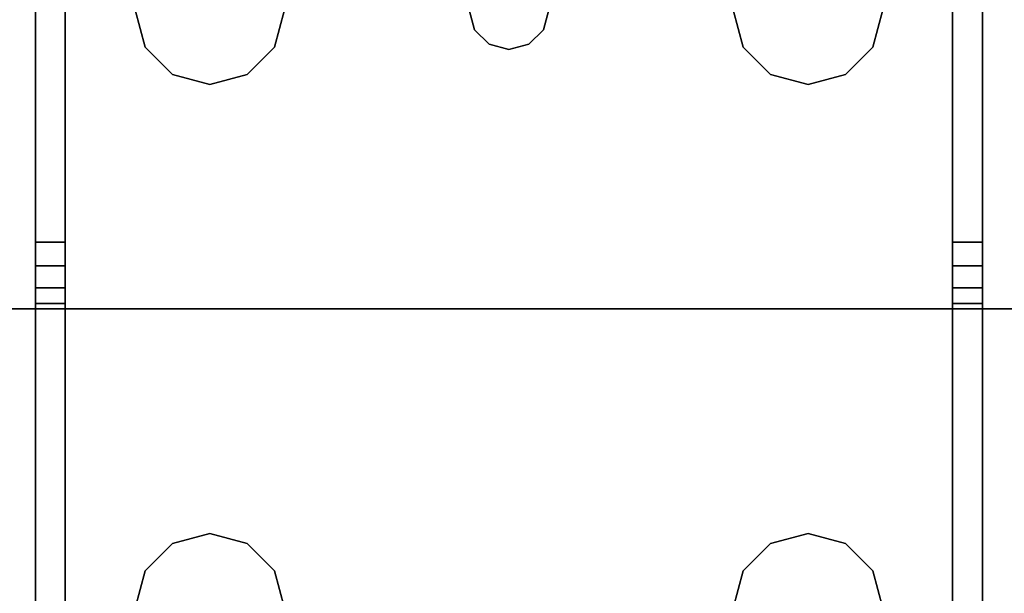
# Model space of a CAD drawing. Extents: x -186 to 138, y 19 to 109.
# Drawn here: x -56 to -54, y 21 to 23 of the extents above; entities that cross this region are included whole.
import ezdxf

# ---------------------------------------------------------------- set-up
doc = ezdxf.new("R2010")
doc.units = 0
doc.header["$LTSCALE"] = 96
doc.header["$MEASUREMENT"] = 0
for name, color, linetype in [('AFUFR-3-LGPT1', 7, 'Continuous'), ('AFUFR-3-TPLM', 7, 'Continuous'), ('MAIN_FURN', 7, 'Continuous')]:
    doc.layers.add(name, color=color, linetype=linetype)

# ---------------------------------------------------------------- blocks, each defined once
blk = doc.blocks.new('MO6630LNTTGU3')
at = {"layer": 'AFUFR-3-LGPT1', "color": 30, "linetype": 'Continuous'}
for points, invisible_edges in [([(63, -0.125, 27.75), (63, -6.0625, 27.75), (63, -1.125, 26.75)], 14), ([(63, -0.125, 27.75), (63.5625, -4, 27.75), (63, -6.0625, 27.75)], 3), ([(63, -1.125, 26.75), (63, -6.1375, 26.9274), (63, -8.3625, 26.9274)], 15), ([(63, -8.4375, 26.9274), (63, -1.125, 26.75), (63, -8.3625, 26.9274)], 3), ([(63, -28.875, 26.75), (63, -1.125, 26.75), (63, -8.4375, 26.9274)], 14), ([(63, -1.125, 26.75), (63, -6.0625, 26.9274), (63, -6.1375, 26.9274)], 13), ([(63, -6.0625, 27.75), (63, -6.0625, 26.9274), (63, -1.125, 26.75)], 14), ([(63.5625, -6.5, 26.75), (63.5625, -4, 26.75), (63, -1.125, 26.75)], 15), ([(63, -1.125, 26.75), (63.5625, -10, 26.75), (63.5625, -8, 26.75)], 15), ([(63.5625, -6.5, 26.75), (63, -1.125, 26.75), (63.5625, -8, 26.75)], 15), ([(63, -1.125, 26.75), (63, -28.875, 26.75), (63.5625, -10, 26.75)], 14), ([(63.5625, -4, 27.75), (63.5876, -4.0938, 27.75), (63, -6.0625, 27.75)], 14), ([(63.5876, -4.0938, 26.75), (63.5625, -4, 26.75), (63.5625, -6.5, 26.75)], 14), ([(63, -6.0625, 27.75), (63.9124, -4.0938, 27.75), (65.5625, -6.0625, 27.75)], 3), ([(63.8438, -4.1624, 27.75), (63.9124, -4.0938, 27.75), (63, -6.0625, 27.75)], 14), ([(63.5876, -4.0938, 27.75), (63.6562, -4.1624, 27.75), (63, -6.0625, 27.75)], 14), ([(63.5876, -6.4063, 26.75), (63.5876, -4.0938, 26.75), (63.5625, -6.5, 26.75)], 3), ([(63.6562, -4.1624, 26.75), (63.5876, -4.0938, 26.75), (63.5876, -6.4063, 26.75)], 14), ([(63.75, -4.1875, 27.75), (63.8438, -4.1624, 27.75), (63, -6.0625, 27.75)], 14), ([(63, -6.0625, 27.75), (63.6562, -4.1624, 27.75), (63.75, -4.1875, 27.75)], 13), ([(63.6562, -6.3376, 26.75), (63.6562, -4.1624, 26.75), (63.5876, -6.4063, 26.75)], 3), ([(63.75, -4.1875, 26.75), (63.6562, -4.1624, 26.75), (63.6562, -6.3376, 26.75)], 14), ([(63.6562, -6.3376, 26.75), (63.75, -6.3125, 26.75), (63.75, -4.1875, 26.75)], 14), ([(59.0625, -6.0625, 27.926), (63, -6.0625, 27.75), (59.0625, -6.0625, 28)], 3), ([(63, -6.0625, 26.9274), (63, -6.0625, 27.75), (59.0625, -6.0625, 27.926)], 14), ([(62.833, -6.0625, 26.8097), (63, -6.0625, 26.9274), (59.0625, -6.0625, 27.926)], 3), ([(63, -6.0625, 27.75), (65.5625, -6.0625, 28), (59.0625, -6.0625, 28)], 13), ([(59.0625, -6.0625, 28), (65.5625, -6.0625, 28), (62.25, -6.3125, 28)], 14), ([(62.833, -6.0625, 26.8097), (59.0625, -6.0625, 27.926), (59.0658, -6.1375, 27.925)], 14), ([(62.833, -6.1375, 26.8097), (62.833, -6.0625, 26.8097), (59.0658, -6.1375, 27.925)], 2), ([(65.5625, -6.0625, 28), (63.75, -6.3125, 28), (62.25, -6.3125, 28)], 15), ([(62.986, -6.0625, 26.8698), (63, -6.0625, 26.9274), (62.833, -6.0625, 26.8097)], 14), ([(62.947, -6.0625, 26.8252), (62.986, -6.0625, 26.8698), (62.833, -6.0625, 26.8097)], 14), ([(62.833, -6.0625, 26.8097), (62.8919, -6.0625, 26.8035), (62.947, -6.0625, 26.8252)], 12), ([(62.833, -6.1375, 26.8097), (62.8919, -6.0625, 26.8035), (62.833, -6.0625, 26.8097)], 1), ([(62.8919, -6.1375, 26.8035), (62.8919, -6.0625, 26.8035), (62.833, -6.1375, 26.8097)], 2), ([(62.947, -6.1375, 26.8252), (62.8919, -6.0625, 26.8035), (62.8919, -6.1375, 26.8035)], 1), ([(62.947, -6.0625, 26.8252), (62.8919, -6.0625, 26.8035), (62.947, -6.1375, 26.8252)], 2), ([(62.986, -6.1375, 26.8698), (62.947, -6.0625, 26.8252), (62.947, -6.1375, 26.8252)], 1), ([(62.986, -6.0625, 26.8698), (62.947, -6.0625, 26.8252), (62.986, -6.1375, 26.8698)], 2), ([(63, -6.0625, 26.9274), (62.986, -6.0625, 26.8698), (62.986, -6.1375, 26.8698)], 12), ([(62.986, -6.1375, 26.8698), (63, -6.1375, 26.9274), (63, -6.0625, 26.9274)], 12), ([(65.5625, -6.0625, 27.75), (65.5625, -6.0625, 28), (63, -6.0625, 27.75)], 2), ([(62.25, -6.3125, 27.925), (65.5625, -6.1375, 27.925), (59.0658, -6.1375, 27.925)], 13), ([(59.0658, -6.1375, 27.925), (65.5625, -6.1375, 27.925), (63, -6.1375, 27.75)], 14), ([(63, -6.1375, 26.9274), (59.0658, -6.1375, 27.925), (63, -6.1375, 27.75)], 3), ([(62.833, -6.1375, 26.8097), (59.0658, -6.1375, 27.925), (63, -6.1375, 26.9274)], 14), ([(63.75, -6.3125, 27.925), (65.5625, -6.1375, 27.925), (62.25, -6.3125, 27.925)], 15), ([(62.986, -6.1375, 26.8698), (62.833, -6.1375, 26.8097), (63, -6.1375, 26.9274)], 3), ([(62.947, -6.1375, 26.8252), (62.833, -6.1375, 26.8097), (62.986, -6.1375, 26.8698)], 3), ([(62.8919, -6.1375, 26.8035), (62.833, -6.1375, 26.8097), (62.947, -6.1375, 26.8252)], 2), ([(63, -6.1375, 27.75), (65.5625, -6.1375, 27.925), (65.5625, -6.1375, 27.75)], 1), ([(63, -8.3625, 26.9274), (63, -6.1375, 26.9274), (63, -8.3625, 27.75)], 3), ([(63, -6.1375, 26.9274), (63, -6.1375, 27.75), (63, -8.3625, 27.75)], 12), ([(63, -6.1375, 27.75), (65.5625, -6.1375, 27.75), (63.75, -6.3125, 27.75)], 14), ([(63.6562, -6.3376, 27.75), (63, -6.1375, 27.75), (63.75, -6.3125, 27.75)], 3), ([(63.5876, -6.4063, 27.75), (63, -6.1375, 27.75), (63.6562, -6.3376, 27.75)], 3), ([(63.5625, -6.5, 27.75), (63, -6.1375, 27.75), (63.5876, -6.4063, 27.75)], 3), ([(63, -8.3625, 27.75), (63, -6.1375, 27.75), (63.5625, -6.5, 27.75)], 14), ([(62.25, -6.3125, 28), (63.75, -6.3125, 28), (62.3438, -6.3376, 28)], 3), ([(63.6562, -6.3376, 27.925), (63.75, -6.3125, 27.925), (62.25, -6.3125, 27.925)], 14), ([(62.25, -6.3125, 27.925), (62.3438, -6.3376, 27.925), (63.6562, -6.3376, 27.925)], 14), ([(62.3438, -6.3376, 28), (62.25, -6.3125, 27.925), (62.25, -6.3125, 28)], 1), ([(62.3438, -6.3376, 27.925), (62.25, -6.3125, 27.925), (62.3438, -6.3376, 28)], 2), ([(63.75, -6.3125, 28), (63.6562, -6.3376, 28), (62.3438, -6.3376, 28)], 14), ([(63.75, -6.3125, 28), (63.6562, -6.3376, 27.925), (63.6562, -6.3376, 28)], 1), ([(63.75, -6.3125, 27.925), (63.6562, -6.3376, 27.925), (63.75, -6.3125, 28)], 2), ([(63.75, -6.3125, 27.75), (63.6562, -6.3376, 26.75), (63.6562, -6.3376, 27.75)], 1), ([(63.75, -6.3125, 26.75), (63.6562, -6.3376, 26.75), (63.75, -6.3125, 27.75)], 2), ([(62.3438, -6.3376, 28), (63.6562, -6.3376, 28), (62.4124, -6.4063, 28)], 3), ([(62.3438, -6.3376, 27.925), (62.4124, -6.4063, 27.925), (63.5876, -6.4063, 27.925)], 14), ([(63.6562, -6.3376, 27.925), (62.3438, -6.3376, 27.925), (63.5876, -6.4063, 27.925)], 3), ([(62.4124, -6.4063, 28), (62.3438, -6.3376, 27.925), (62.3438, -6.3376, 28)], 1), ([(62.4124, -6.4063, 27.925), (62.3438, -6.3376, 27.925), (62.4124, -6.4063, 28)], 2), ([(63.6562, -6.3376, 28), (63.5876, -6.4063, 28), (62.4124, -6.4063, 28)], 14), ([(63.6562, -6.3376, 28), (63.5876, -6.4063, 27.925), (63.5876, -6.4063, 28)], 1), ([(63.6562, -6.3376, 27.925), (63.5876, -6.4063, 27.925), (63.6562, -6.3376, 28)], 2), ([(63.6562, -6.3376, 27.75), (63.5876, -6.4063, 26.75), (63.5876, -6.4063, 27.75)], 1), ([(63.6562, -6.3376, 26.75), (63.5876, -6.4063, 26.75), (63.6562, -6.3376, 27.75)], 2), ([(62.4124, -6.4063, 28), (63.5876, -6.4063, 28), (62.4375, -6.5, 28)], 3), ([(62.4124, -6.4063, 27.925), (62.4375, -6.5, 27.925), (63.5625, -6.5, 27.925)], 14), ([(63.5876, -6.4063, 27.925), (62.4124, -6.4063, 27.925), (63.5625, -6.5, 27.925)], 3), ([(62.4375, -6.5, 28), (62.4124, -6.4063, 27.925), (62.4124, -6.4063, 28)], 1), ([(62.4375, -6.5, 27.925), (62.4124, -6.4063, 27.925), (62.4375, -6.5, 28)], 2), ([(63.5876, -6.4063, 28), (63.5625, -6.5, 28), (62.4375, -6.5, 28)], 14), ([(63.5876, -6.4063, 28), (63.5625, -6.5, 27.925), (63.5625, -6.5, 28)], 1), ([(63.5876, -6.4063, 27.925), (63.5625, -6.5, 27.925), (63.5876, -6.4063, 28)], 2), ([(63.5876, -6.4063, 27.75), (63.5625, -6.5, 26.75), (63.5625, -6.5, 27.75)], 1), ([(63.5876, -6.4063, 26.75), (63.5625, -6.5, 26.75), (63.5876, -6.4063, 27.75)], 2), ([(62.4375, -6.5, 28), (63.5876, -6.5938, 28), (62.4124, -6.5938, 28)], 3), ([(63.5625, -6.5, 27.925), (62.4124, -6.5938, 27.925), (63.5876, -6.5938, 27.925)], 3), ([(62.4375, -6.5, 27.925), (62.4124, -6.5938, 27.925), (63.5625, -6.5, 27.925)], 14), ([(62.4124, -6.5938, 28), (62.4375, -6.5, 27.925), (62.4375, -6.5, 28)], 1), ([(62.4124, -6.5938, 27.925), (62.4375, -6.5, 27.925), (62.4124, -6.5938, 28)], 2), ([(63.5625, -6.5, 28), (63.5876, -6.5938, 28), (62.4375, -6.5, 28)], 14), ([(63.5625, -8, 27.75), (63, -8.3625, 27.75), (63.5625, -6.5, 27.75)], 15), ([(63.5625, -6.5, 28), (63.5876, -6.5938, 27.925), (63.5876, -6.5938, 28)], 1), ([(63.5625, -6.5, 27.925), (63.5876, -6.5938, 27.925), (63.5625, -6.5, 28)], 2), ([(63.5625, -6.5, 27.75), (63.5876, -6.5938, 26.75), (63.5876, -6.5938, 27.75)], 1), ([(63.5625, -6.5, 26.75), (63.5876, -6.5938, 26.75), (63.5625, -6.5, 27.75)], 2), ([(63.5625, -6.5, 26.75), (63.5625, -8, 26.75), (63.5876, -6.5938, 26.75)], 3), ([(63.5625, -6.5, 27.75), (63.5876, -6.5938, 27.75), (63.5876, -7.9063, 27.75)], 14), ([(63.5625, -8, 27.75), (63.5625, -6.5, 27.75), (63.5876, -7.9063, 27.75)], 3), ([(62.3438, -6.6624, 28), (62.4124, -6.5938, 28), (63.6562, -6.6624, 28)], 14), ([(63.5876, -6.5938, 27.925), (62.3438, -6.6624, 27.925), (63.6562, -6.6624, 27.925)], 3), ([(62.4124, -6.5938, 27.925), (62.3438, -6.6624, 27.925), (63.5876, -6.5938, 27.925)], 14), ([(62.3438, -6.6624, 28), (62.4124, -6.5938, 27.925), (62.4124, -6.5938, 28)], 1), ([(62.3438, -6.6624, 27.925), (62.4124, -6.5938, 27.925), (62.3438, -6.6624, 28)], 2), ([(63.6562, -6.6624, 28), (62.4124, -6.5938, 28), (63.5876, -6.5938, 28)], 3), ([(63.5625, -8, 26.75), (63.5876, -7.9063, 26.75), (63.5876, -6.5938, 26.75)], 14), ([(63.5876, -6.5938, 28), (63.6562, -6.6624, 27.925), (63.6562, -6.6624, 28)], 1), ([(63.5876, -6.5938, 27.925), (63.6562, -6.6624, 27.925), (63.5876, -6.5938, 28)], 2), ([(63.5876, -6.5938, 27.75), (63.6562, -6.6624, 26.75), (63.6562, -6.6624, 27.75)], 1), ([(63.5876, -6.5938, 26.75), (63.6562, -6.6624, 26.75), (63.5876, -6.5938, 27.75)], 2), ([(63.5876, -6.5938, 26.75), (63.5876, -7.9063, 26.75), (63.6562, -6.6624, 26.75)], 3), ([(63.5876, -6.5938, 27.75), (63.6562, -6.6624, 27.75), (63.6562, -7.8376, 27.75)], 14), ([(63.5876, -7.9063, 27.75), (63.5876, -6.5938, 27.75), (63.6562, -7.8376, 27.75)], 3), ([(62.25, -6.6875, 28), (62.3438, -6.6624, 28), (62.3, -7.1634, 28)], 14), ([(62.3438, -6.6624, 27.925), (62.25, -6.6875, 27.925), (62.3, -7.1634, 27.925)], 14), ([(62.25, -6.6875, 28), (62.3438, -6.6624, 27.925), (62.3438, -6.6624, 28)], 1), ([(62.25, -6.6875, 27.925), (62.3438, -6.6624, 27.925), (62.25, -6.6875, 28)], 2), ([(62.3, -7.1634, 28), (62.3438, -6.6624, 28), (63.6562, -6.6624, 28)], 15), ([(62.3, -7.1634, 28), (63.6562, -6.6624, 28), (62.3366, -7.2, 28)], 3), ([(63.6562, -6.6624, 27.925), (62.3438, -6.6624, 27.925), (62.3, -7.1634, 27.925)], 15), ([(62.3, -7.1634, 27.925), (64.0625, -7, 27.925), (63.6562, -6.6624, 27.925)], 15), ([(63.6562, -6.6624, 28), (64.0625, -7, 28), (62.3366, -7.2, 28)], 15), ([(63.5876, -7.9063, 26.75), (63.6562, -7.8376, 26.75), (63.6562, -6.6624, 26.75)], 14), ([(63.75, -6.6875, 28), (64.0625, -7, 28), (63.6562, -6.6624, 28)], 3), ([(63.6562, -6.6624, 27.925), (64.0625, -7, 27.925), (63.75, -6.6875, 27.925)], 3), ([(63.6562, -6.6624, 28), (63.75, -6.6875, 27.925), (63.75, -6.6875, 28)], 1), ([(63.6562, -6.6624, 27.925), (63.75, -6.6875, 27.925), (63.6562, -6.6624, 28)], 2), ([(63.6562, -6.6624, 27.75), (63.75, -6.6875, 26.75), (63.75, -6.6875, 27.75)], 1), ([(63.6562, -6.6624, 26.75), (63.75, -6.6875, 26.75), (63.6562, -6.6624, 27.75)], 2), ([(63.6562, -6.6624, 26.75), (63.6562, -7.8376, 26.75), (63.75, -6.6875, 26.75)], 3), ([(63.6562, -6.6624, 27.75), (63.75, -6.6875, 27.75), (63.6562, -7.8376, 27.75)], 14), ([(62.25, -7.15, 28), (62.25, -6.6875, 28), (62.3, -7.1634, 28)], 3), ([(62.3, -7.1634, 27.925), (62.25, -6.6875, 27.925), (62.25, -7.15, 27.925)], 3), ([(63.6562, -7.8376, 26.75), (63.75, -7.8125, 26.75), (63.75, -6.6875, 26.75)], 14), ([(63.6562, -7.8376, 27.75), (63.75, -6.6875, 27.75), (63.75, -7.8125, 27.75)], 3), ([(62.3, -7.1634, 27.925), (62.3366, -7.2, 27.925), (64.0625, -7, 27.925)], 14), ([(62.3366, -7.2, 28), (64.0625, -7, 28), (62.35, -7.25, 28)], 3), ([(62.3366, -7.2, 27.925), (62.35, -7.25, 27.925), (64.0625, -7, 27.925)], 14), ([(64.0625, -7, 28), (64.0625, -7.5, 28), (62.35, -7.25, 28)], 14), ([(64.0625, -7, 27.925), (62.35, -7.25, 27.925), (64.0625, -7.5, 27.925)], 3), ([(62.25, -7.15, 27.925), (62.3, -7.1634, 28), (62.3, -7.1634, 27.925)], 1), ([(62.25, -7.15, 28), (62.3, -7.1634, 28), (62.25, -7.15, 27.925)], 2), ([(62.3, -7.1634, 27.925), (62.3366, -7.2, 28), (62.3366, -7.2, 27.925)], 1), ([(62.3, -7.1634, 28), (62.3366, -7.2, 28), (62.3, -7.1634, 27.925)], 2), ([(62.3366, -7.2, 27.925), (62.35, -7.25, 28), (62.35, -7.25, 27.925)], 1), ([(62.3366, -7.2, 28), (62.35, -7.25, 28), (62.3366, -7.2, 27.925)], 2), ([(62.35, -7.25, 28), (64.0625, -7.5, 28), (62.3366, -7.3, 28)], 3), ([(62.35, -7.25, 27.925), (62.3366, -7.3, 28), (62.3366, -7.3, 27.925)], 1), ([(62.35, -7.25, 28), (62.3366, -7.3, 28), (62.35, -7.25, 27.925)], 2), ([(62.35, -7.25, 27.925), (62.3366, -7.3, 27.925), (64.0625, -7.5, 27.925)], 14), ([(62.3, -7.3366, 28), (62.3366, -7.3, 28), (63.6562, -7.8376, 28)], 14), ([(62.3366, -7.3, 27.925), (62.3, -7.3366, 28), (62.3, -7.3366, 27.925)], 1), ([(62.3366, -7.3, 28), (62.3, -7.3366, 28), (62.3366, -7.3, 27.925)], 2), ([(62.3366, -7.3, 27.925), (62.3, -7.3366, 27.925), (64.0625, -7.5, 27.925)], 14), ([(62.3366, -7.3, 28), (64.0625, -7.5, 28), (63.6562, -7.8376, 28)], 15), ([(62.25, -7.8125, 28), (62.3, -7.3366, 28), (62.3438, -7.8376, 28)], 3), ([(62.25, -7.35, 28), (62.3, -7.3366, 28), (62.25, -7.8125, 28)], 14), ([(62.3, -7.3366, 27.925), (62.25, -7.35, 28), (62.25, -7.35, 27.925)], 1), ([(62.3, -7.3366, 28), (62.25, -7.35, 28), (62.3, -7.3366, 27.925)], 2), ([(62.3, -7.3366, 27.925), (62.25, -7.35, 27.925), (62.25, -7.8125, 27.925)], 14), ([(62.3438, -7.8376, 27.925), (62.3, -7.3366, 27.925), (62.25, -7.8125, 27.925)], 3), ([(63.6562, -7.8376, 28), (62.3438, -7.8376, 28), (62.3, -7.3366, 28)], 15), ([(63.6562, -7.8376, 27.925), (62.3, -7.3366, 27.925), (62.3438, -7.8376, 27.925)], 15), ([(64.0625, -7.5, 27.925), (62.3, -7.3366, 27.925), (63.6562, -7.8376, 27.925)], 15), ([(63.6562, -7.8376, 28), (64.0625, -7.5, 28), (63.75, -7.8125, 28)], 3), ([(63.75, -7.8125, 27.925), (64.0625, -7.5, 27.925), (63.6562, -7.8376, 27.925)], 3), ([(62.3438, -7.8376, 28), (62.25, -7.8125, 27.925), (62.25, -7.8125, 28)], 1), ([(62.3438, -7.8376, 27.925), (62.25, -7.8125, 27.925), (62.3438, -7.8376, 28)], 2), ([(63.75, -7.8125, 27.75), (63.6562, -7.8376, 26.75), (63.6562, -7.8376, 27.75)], 1), ([(63.75, -7.8125, 26.75), (63.6562, -7.8376, 26.75), (63.75, -7.8125, 27.75)], 2), ([(63.75, -7.8125, 28), (63.6562, -7.8376, 27.925), (63.6562, -7.8376, 28)], 1), ([(63.75, -7.8125, 27.925), (63.6562, -7.8376, 27.925), (63.75, -7.8125, 28)], 2), ([(62.4124, -7.9063, 28), (62.3438, -7.8376, 28), (63.6562, -7.8376, 28)], 14), ([(63.5876, -7.9063, 27.925), (63.6562, -7.8376, 27.925), (62.3438, -7.8376, 27.925)], 14), ([(62.4124, -7.9063, 27.925), (63.5876, -7.9063, 27.925), (62.3438, -7.8376, 27.925)], 3), ([(62.4124, -7.9063, 28), (62.3438, -7.8376, 27.925), (62.3438, -7.8376, 28)], 1), ([(62.4124, -7.9063, 27.925), (62.3438, -7.8376, 27.925), (62.4124, -7.9063, 28)], 2), ([(63.5876, -7.9063, 28), (62.4124, -7.9063, 28), (63.6562, -7.8376, 28)], 3), ([(63.6562, -7.8376, 27.75), (63.5876, -7.9063, 26.75), (63.5876, -7.9063, 27.75)], 1), ([(63.6562, -7.8376, 26.75), (63.5876, -7.9063, 26.75), (63.6562, -7.8376, 27.75)], 2), ([(63.6562, -7.8376, 28), (63.5876, -7.9063, 27.925), (63.5876, -7.9063, 28)], 1), ([(63.6562, -7.8376, 27.925), (63.5876, -7.9063, 27.925), (63.6562, -7.8376, 28)], 2), ([(62.4375, -8, 28), (62.4124, -7.9063, 28), (63.5876, -7.9063, 28)], 14), ([(63.5625, -8, 27.925), (63.5876, -7.9063, 27.925), (62.4124, -7.9063, 27.925)], 14), ([(62.4375, -8, 27.925), (63.5625, -8, 27.925), (62.4124, -7.9063, 27.925)], 3), ([(62.4375, -8, 28), (62.4124, -7.9063, 27.925), (62.4124, -7.9063, 28)], 1), ([(62.4375, -8, 27.925), (62.4124, -7.9063, 27.925), (62.4375, -8, 28)], 2), ([(63.5625, -8, 28), (62.4375, -8, 28), (63.5876, -7.9063, 28)], 3), ([(63.5876, -7.9063, 27.75), (63.5625, -8, 26.75), (63.5625, -8, 27.75)], 1), ([(63.5876, -7.9063, 26.75), (63.5625, -8, 26.75), (63.5876, -7.9063, 27.75)], 2), ([(63.5876, -7.9063, 28), (63.5625, -8, 27.925), (63.5625, -8, 28)], 1), ([(63.5876, -7.9063, 27.925), (63.5625, -8, 27.925), (63.5876, -7.9063, 28)], 2), ([(62.4124, -8.0938, 28), (62.4375, -8, 28), (63.5876, -8.0938, 28)], 14), ([(62.4124, -8.0938, 27.925), (63.5625, -8, 27.925), (62.4375, -8, 27.925)], 3), ([(63.5876, -8.0938, 27.925), (63.5625, -8, 27.925), (62.4124, -8.0938, 27.925)], 14), ([(62.4124, -8.0938, 28), (62.4375, -8, 27.925), (62.4375, -8, 28)], 1), ([(62.4124, -8.0938, 27.925), (62.4375, -8, 27.925), (62.4124, -8.0938, 28)], 2), ([(63.5876, -8.0938, 28), (62.4375, -8, 28), (63.5625, -8, 28)], 3), ([(63.5876, -8.0938, 27.75), (63, -8.3625, 27.75), (63.5625, -8, 27.75)], 3), ([(63.5625, -8, 27.75), (63.5876, -8.0938, 26.75), (63.5876, -8.0938, 27.75)], 1), ([(63.5625, -8, 26.75), (63.5876, -8.0938, 26.75), (63.5625, -8, 27.75)], 2), ([(63.5625, -8, 28), (63.5876, -8.0938, 27.925), (63.5876, -8.0938, 28)], 1), ([(63.5625, -8, 27.925), (63.5876, -8.0938, 27.925), (63.5625, -8, 28)], 2), ([(63.5625, -8, 26.75), (63.5625, -10, 26.75), (63.5876, -8.0938, 26.75)], 3), ([(62.3438, -8.1624, 28), (62.4124, -8.0938, 28), (63.6562, -8.1624, 28)], 14), ([(62.3438, -8.1624, 27.925), (63.5876, -8.0938, 27.925), (62.4124, -8.0938, 27.925)], 3), ([(63.6562, -8.1624, 27.925), (63.5876, -8.0938, 27.925), (62.3438, -8.1624, 27.925)], 14), ([(62.3438, -8.1624, 28), (62.4124, -8.0938, 27.925), (62.4124, -8.0938, 28)], 1), ([(62.3438, -8.1624, 27.925), (62.4124, -8.0938, 27.925), (62.3438, -8.1624, 28)], 2), ([(63.6562, -8.1624, 28), (62.4124, -8.0938, 28), (63.5876, -8.0938, 28)], 3), ([(63.5876, -8.0938, 27.75), (63.6562, -8.1624, 27.75), (63, -8.3625, 27.75)], 14), ([(63.5625, -10, 26.75), (63.5876, -9.9062, 26.75), (63.5876, -8.0938, 26.75)], 14), ([(63.5876, -8.0938, 27.75), (63.6562, -8.1624, 26.75), (63.6562, -8.1624, 27.75)], 1), ([(63.5876, -8.0938, 26.75), (63.6562, -8.1624, 26.75), (63.5876, -8.0938, 27.75)], 2), ([(63.5876, -8.0938, 28), (63.6562, -8.1624, 27.925), (63.6562, -8.1624, 28)], 1), ([(63.5876, -8.0938, 27.925), (63.6562, -8.1624, 27.925), (63.5876, -8.0938, 28)], 2), ([(63.5876, -8.0938, 26.75), (63.5876, -9.9062, 26.75), (63.6562, -8.1624, 26.75)], 3), ([(62.25, -8.1875, 28), (62.3438, -8.1624, 28), (63.75, -8.1875, 28)], 14), ([(62.25, -8.1875, 27.925), (63.6562, -8.1624, 27.925), (62.3438, -8.1624, 27.925)], 3), ([(63.75, -8.1875, 27.925), (63.6562, -8.1624, 27.925), (62.25, -8.1875, 27.925)], 14), ([(62.25, -8.1875, 28), (62.3438, -8.1624, 27.925), (62.3438, -8.1624, 28)], 1), ([(62.25, -8.1875, 27.925), (62.3438, -8.1624, 27.925), (62.25, -8.1875, 28)], 2), ([(63.75, -8.1875, 28), (62.3438, -8.1624, 28), (63.6562, -8.1624, 28)], 3), ([(63.6562, -8.1624, 27.75), (63.75, -8.1875, 27.75), (63, -8.3625, 27.75)], 14), ([(63.5876, -9.9062, 26.75), (63.6562, -9.8376, 26.75), (63.6562, -8.1624, 26.75)], 14), ([(63.6562, -8.1624, 27.75), (63.75, -8.1875, 26.75), (63.75, -8.1875, 27.75)], 1), ([(63.6562, -8.1624, 26.75), (63.75, -8.1875, 26.75), (63.6562, -8.1624, 27.75)], 2), ([(63.6562, -8.1624, 28), (63.75, -8.1875, 27.925), (63.75, -8.1875, 28)], 1), ([(63.6562, -8.1624, 27.925), (63.75, -8.1875, 27.925), (63.6562, -8.1624, 28)], 2), ([(63.6562, -8.1624, 26.75), (63.6562, -9.8376, 26.75), (63.75, -8.1875, 26.75)], 3), ([(59.0625, -8.4375, 28), (62.25, -8.1875, 28), (65.5625, -8.4375, 28)], 3), ([(65.5625, -8.3625, 27.925), (62.25, -8.1875, 27.925), (59.0658, -8.3625, 27.925)], 3), ([(65.5625, -8.4375, 28), (62.25, -8.1875, 28), (63.75, -8.1875, 28)], 15), ([(63.75, -8.1875, 27.925), (62.25, -8.1875, 27.925), (65.5625, -8.3625, 27.925)], 15), ([(63, -8.3625, 27.75), (63.75, -8.1875, 27.75), (65.5625, -8.3625, 27.75)], 3), ([(63.6562, -9.8376, 26.75), (63.75, -9.8125, 26.75), (63.75, -8.1875, 26.75)], 14), ([(59.0658, -8.3625, 27.925), (59.0625, -8.4375, 27.926), (62.833, -8.4375, 26.8097)], 13), ([(62.833, -8.4375, 26.8097), (62.833, -8.3625, 26.8097), (59.0658, -8.3625, 27.925)], 12), ([(59.0658, -8.3625, 27.925), (63, -8.3625, 27.75), (65.5625, -8.3625, 27.925)], 3), ([(63, -8.3625, 26.9274), (63, -8.3625, 27.75), (59.0658, -8.3625, 27.925)], 14), ([(62.833, -8.3625, 26.8097), (63, -8.3625, 26.9274), (59.0658, -8.3625, 27.925)], 3), ([(62.833, -8.4375, 26.8097), (62.8919, -8.3625, 26.8035), (62.833, -8.3625, 26.8097)], 1), ([(62.8919, -8.4375, 26.8035), (62.8919, -8.3625, 26.8035), (62.833, -8.4375, 26.8097)], 2), ([(62.986, -8.3625, 26.8698), (63, -8.3625, 26.9274), (62.833, -8.3625, 26.8097)], 14), ([(62.947, -8.3625, 26.8252), (62.986, -8.3625, 26.8698), (62.833, -8.3625, 26.8097)], 14), ([(62.833, -8.3625, 26.8097), (62.8919, -8.3625, 26.8035), (62.947, -8.3625, 26.8252)], 12), ([(62.947, -8.4375, 26.8252), (62.8919, -8.3625, 26.8035), (62.8919, -8.4375, 26.8035)], 1), ([(62.947, -8.3625, 26.8252), (62.8919, -8.3625, 26.8035), (62.947, -8.4375, 26.8252)], 2), ([(62.986, -8.4375, 26.8698), (62.947, -8.3625, 26.8252), (62.947, -8.4375, 26.8252)], 1), ([(62.986, -8.3625, 26.8698), (62.947, -8.3625, 26.8252), (62.986, -8.4375, 26.8698)], 2), ([(63, -8.3625, 26.9274), (62.986, -8.3625, 26.8698), (62.986, -8.4375, 26.8698)], 12), ([(62.986, -8.4375, 26.8698), (63, -8.4375, 26.9274), (63, -8.3625, 26.9274)], 12), ([(63, -8.3625, 27.75), (65.5625, -8.3625, 27.75), (65.5625, -8.3625, 27.925)], 12), ([(63, -8.4375, 27.75), (59.0625, -8.4375, 28), (65.5625, -8.4375, 28)], 13), ([(59.0625, -8.4375, 27.926), (59.0625, -8.4375, 28), (63, -8.4375, 27.75)], 14), ([(63, -8.4375, 26.9274), (59.0625, -8.4375, 27.926), (63, -8.4375, 27.75)], 3), ([(62.833, -8.4375, 26.8097), (59.0625, -8.4375, 27.926), (63, -8.4375, 26.9274)], 14), ([(62.986, -8.4375, 26.8698), (62.833, -8.4375, 26.8097), (63, -8.4375, 26.9274)], 3), ([(62.947, -8.4375, 26.8252), (62.833, -8.4375, 26.8097), (62.986, -8.4375, 26.8698)], 3), ([(62.8919, -8.4375, 26.8035), (62.833, -8.4375, 26.8097), (62.947, -8.4375, 26.8252)], 2), ([(65.5625, -8.4375, 28), (65.5625, -8.4375, 27.75), (63, -8.4375, 27.75)], 12), ([(63, -21.5625, 26.9274), (63, -28.875, 26.75), (63, -8.4375, 26.9274)], 15), ([(63, -8.4375, 26.9274), (63, -21.5625, 27.75), (63, -21.5625, 26.9274)], 13), ([(63, -8.4375, 27.75), (63, -21.5625, 27.75), (63, -8.4375, 26.9274)], 2), ([(65.5625, -8.4375, 27.75), (63.8438, -9.8376, 27.75), (63, -8.4375, 27.75)], 3), ([(63, -8.4375, 27.75), (63.5625, -10, 27.75), (63, -21.5625, 27.75)], 3), ([(63.5876, -9.9062, 27.75), (63.5625, -10, 27.75), (63, -8.4375, 27.75)], 14), ([(63.6562, -9.8376, 27.75), (63.5876, -9.9062, 27.75), (63, -8.4375, 27.75)], 14), ([(63, -8.4375, 27.75), (63.75, -9.8125, 27.75), (63.6562, -9.8376, 27.75)], 13), ([(63.8438, -9.8376, 27.75), (63.75, -9.8125, 27.75), (63, -8.4375, 27.75)], 14)]:
    blk.add_3dface(points, dxfattribs=dict(at, invisible_edges=invisible_edges))
at = {"layer": 'AFUFR-3-TPLM', "color": 42, "linetype": 'Continuous'}
for points, invisible_edges in [([(0, -30, 28), (66, 0, 28), (0, 0, 28)], 1), ([(66, -30, 28), (66, 0, 28), (0, -30, 28)], 2), ([(66, -30, 29), (0, 0, 29), (66, 0, 29)], 1), ([(0, -30, 29), (0, 0, 29), (66, -30, 29)], 2)]:
    blk.add_3dface(points, dxfattribs=dict(at, invisible_edges=invisible_edges))

msp = doc.modelspace()

# ---------------------------------------------------------------- block references
at = {"layer": 'MAIN_FURN', "color": 65, "linetype": 'Continuous', "rotation": 270}
msp.add_blockref('MO6630LNTTGU3', (-48, 85.0051), dxfattribs=at)

doc.saveas('drawing.dxf')
